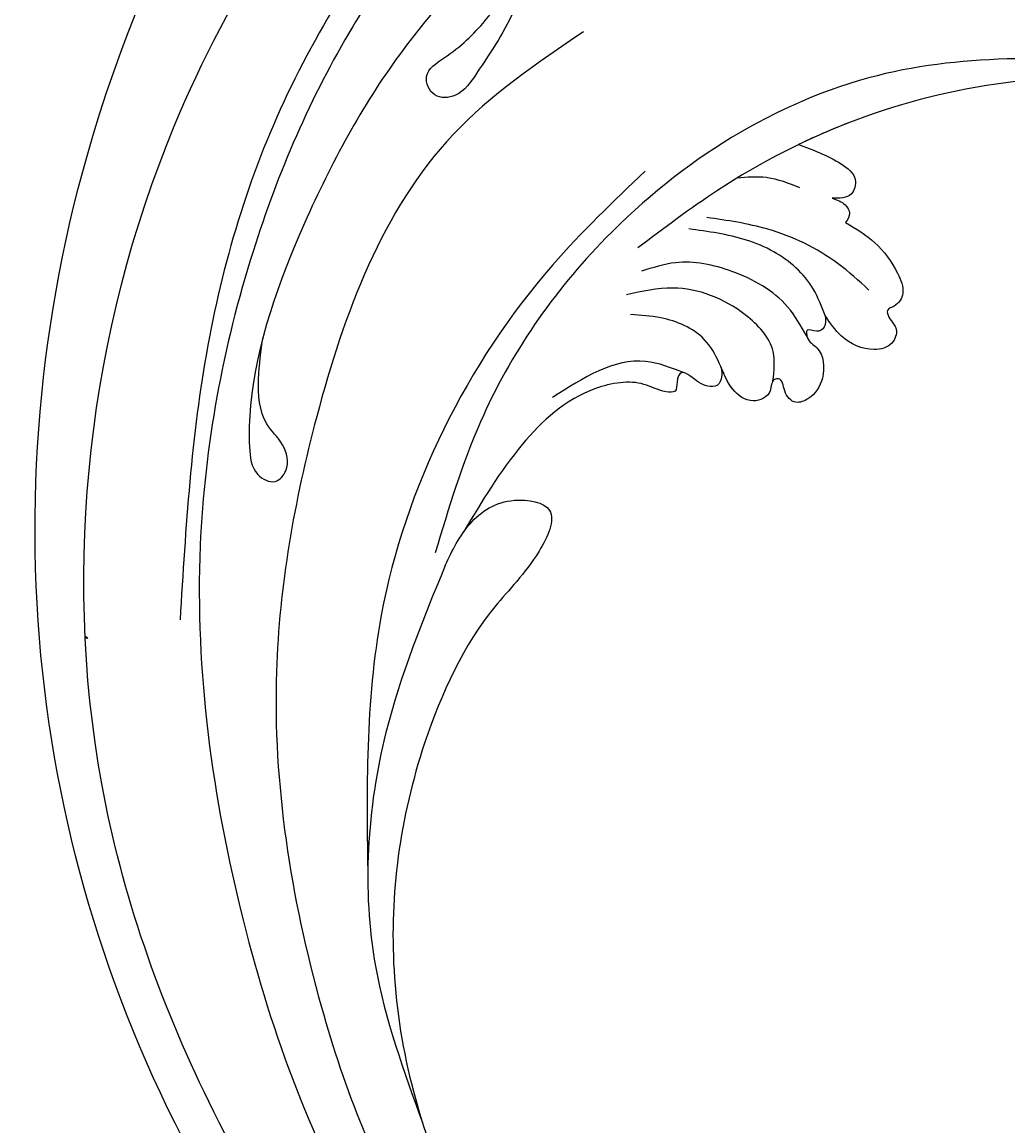
# Model space of a CAD drawing. Units: millimetres. Extents: x 54315 to 73946, y 75271 to 81233.
# Drawn here: x 57393 to 57466, y 77400 to 77482 of the extents above; entities that cross this region are included whole.
import ezdxf

# ---------------------------------------------------------------- set-up
doc = ezdxf.new("R2010")
doc.units = ezdxf.units.MM
doc.layers.add('H-08.木作(細線)', color=8, linetype='Continuous')
doc.layers.add('logo', color=8, linetype='Continuous', plot=False)
doc.styles.get("Standard").update_dxf_attribs({"font": 'arial.ttf'})

# ---------------------------------------------------------------- blocks, each defined once
blk = doc.blocks.new('logo')
at = {"layer": 'logo'}
h = blk.add_hatch(color=256, dxfattribs=at)
edge = h.paths.add_edge_path()
edge.add_ellipse((0.18, 0.6), major_axis=(0.323, 0.566), ratio=0.659111, start_angle=263.85756, end_angle=429.82505)
edge.add_arc((0.02, 1.39), 0.399, 258.99674, 261.058)
edge.add_ellipse((0.18, 0.6), major_axis=(0.314, 0.551), ratio=0.659838, start_angle=263.24299, end_angle=428.51951, ccw=False)
edge.add_arc((0.51, 0.37), 0.0433, 263.99618, 282.4455)
edge = h.paths.add_edge_path()
edge.add_ellipse((0.18, 0.6), major_axis=(0.314, 0.551), ratio=0.659838, start_angle=70.27444, end_angle=262.83939, ccw=False)
edge.add_arc((0.03, 1.2), 0.237, 245.23231, 248.25565, ccw=False)
edge.add_ellipse((0.18, 0.6), major_axis=(0.323, 0.566), ratio=0.659111, start_angle=71.19986, end_angle=263.58748)
edge.add_arc((0.5, 0.37), 0.0389, 266.46583, 288.3928, ccw=False)
edge = h.paths.add_edge_path(flags=17)
edge.add_line((0.2, 1.02), (0.2, 1.03))
edge.add_arc((0.02, 1.39), 0.399, 261.058, 296.46993, ccw=False)
edge.add_ellipse((0.18, 0.6), major_axis=(0.314, 0.551), ratio=0.659838, start_angle=68.51951, end_angle=70.27444)
edge.add_arc((0.03, 1.2), 0.237, 248.25565, 287.73285)
edge.add_arc((0.18, 0.84), 0.155, 119.27349, 139.70057)
edge.add_arc((0.45, 0.59), 0.526, 137.2638, 146.32964)
edge.add_arc((0.7, 0.49), 0.794, 150.49544, 153.13315)
edge.add_arc((0.17, 0.07), 0.799, 100.81859, 103.20768, ccw=False)
edge.add_arc((0.3, 0.68), 0.325, 138.92308, 148.89478, ccw=False)
edge.add_arc((0.62, 0.39), 0.758, 124.46569, 138.40018, ccw=False)
edge = h.paths.add_edge_path()
edge.add_arc((0.03, 1.2), 0.237, 233.35956, 245.23231)
edge.add_ellipse((0.18, 0.6), major_axis=(0.323, 0.566), ratio=0.659111, start_angle=69.82505, end_angle=71.19986, ccw=False)
edge.add_arc((0.02, 1.39), 0.399, 251.19228, 258.99674, ccw=False)
h.paths.add_polyline_path([(-0.05, 0.82, -0.021859), (-0.02, 0.83, -0.004955), (-0.01, 0.85, 0.012967), (-0.05, 0.83, 0.223317), (-0.2, 0.65, 0.425243), (-0.17, 0.61, 0.393247), (-0.02, 0.74, -0.084558), (0.02, 0.84, 0.019194), (-0.02, 0.83, 0.004726), (-0.02, 0.82, 0.021148), (-0.04, 0.73, -0.080721), (-0.07, 0.66, -0.104113), (-0.11, 0.63, -0.094873), (-0.16, 0.62, -0.207877), (-0.18, 0.64, -0.223034), (-0.18, 0.67, -0.16869)], flags=17)
h.paths.add_polyline_path([(0.36, 0.97, 0.088592), (0.28, 0.95, 0.140724), (0.2, 0.82, -0.012272), (0.2, 0.81, -0.041532), (0.22, 0.8, 0.005558), (0.22, 0.82, -0.187874)], flags=17)
h.paths.add_polyline_path([(0.19, 0.73, 0.011592), (0.2, 0.77, 0.056884), (0.19, 0.79, -0.271208), (0.1, 0.71, -0.679677), (0.04, 0.82, -0.290071), (0.16, 0.82, -0.103922), (0.19, 0.79, 0.053349), (0.2, 0.81, -0.004508), (0.2, 0.82, 0.220604), (0.1, 0.86, -0.015501), (0.05, 0.85, 0.008768), (0.03, 0.85, 0.029539), (0.02, 0.84, 1.009367)], flags=17)
h.paths.add_polyline_path([(0.22, 0.8, -0.008928), (0.2, 0.77, -0.347678), (0.17, 0.63, 0.00727), (0.06, 0.58, -0.035606), (0.06, 0.58, 0.01139), (0.07, 0.57, 0.012101), (0.15, 0.61, 0.461639)], flags=17)
h.paths.add_polyline_path([(0.11, 0.67, 0.433181), (0.03, 0.63, 0.04486), (0.03, 0.62, -0.026783), (0.04, 0.62, -0.142026), (0.05, 0.64, -0.307429), (0.09, 0.66, -0.953401), (0.07, 0.62, 0.069613), (0.04, 0.62, 0.042891), (0.04, 0.62, -0.067719), (0.07, 0.61, 0.893379)], flags=17)
h.paths.add_polyline_path([(0.02, 0.61, -0.009243), (0.03, 0.61, -0.026651), (0.03, 0.62, 0.013684), (0.02, 0.62, 0.174326), (0, 0.61, 0.391287), (0.01, 0.57, 0.210555), (0.04, 0.56), (0.04, 0.56, 0.001326), (0.05, 0.57, -0.005065), (0.05, 0.57, -0.027528), (0.04, 0.57, -0.195292), (0.02, 0.58, -0.659298)], flags=17)
h.paths.add_polyline_path([(0.04, 0.62, 0.023127), (0.03, 0.61, 0.184672), (0.04, 0.57, 0.098355), (0.06, 0.58, -0.009788), (0.05, 0.58, -0.240413)], flags=17)
h.paths.add_polyline_path([(0.07, 0.57, -0.002039), (0.05, 0.57, 0.07599), (0.1, 0.55, 0.108431), (0.23, 0.55, -0.004552), (0.23, 0.56, -0.028332), (0.17, 0.55, -0.123708)], flags=17)
h.paths.add_polyline_path([(0.4, 0.74, -0.55173), (0.42, 0.69, -0.18979), (0.3, 0.57, -0.013881), (0.27, 0.56, 0.011039), (0.27, 0.56, 0.022162), (0.29, 0.56, -0.010966), (0.31, 0.57, -0.001761), (0.35, 0.58, 0.034744), (0.38, 0.6, 0.086103), (0.43, 0.67, 0.506659), (0.4, 0.76, 0.355205), (0.25, 0.67, 0.093422), (0.23, 0.56, 0.017263), (0.27, 0.56, -0.31391)], flags=17)
h.paths.add_polyline_path([(0.26, 0.55, -0.009702), (0.27, 0.55, -0.004936), (0.27, 0.56, -0.035369), (0.24, 0.55, -0.002587), (0.23, 0.55, 0.014405), (0.24, 0.53, -0.020509)], flags=17)
h.paths.add_polyline_path([(0.27, 0.55, -0.007857), (0.27, 0.55, 0.009702), (0.26, 0.55, 0.020509), (0.24, 0.53, 0.000681), (0.24, 0.53, -0.002588), (0.24, 0.53, -0.013713), (0.25, 0.53, -0.01198)], flags=17)
h.paths.add_polyline_path([(0.28, 0.52, -0.036579), (0.27, 0.55, 0.01198), (0.25, 0.53, 0.013411), (0.24, 0.53, 0.001089), (0.24, 0.53, 0.015933), (0.24, 0.43, -0.190203), (0.19, 0.3, -0.266161), (0.12, 0.27, -0.207317), (0.18, 0.48, -0.064593), (0.24, 0.53, -0.001017), (0.24, 0.53, -0.000681), (0.24, 0.53, 0.152538), (0.11, 0.38, 0.230241), (0.11, 0.24, 0.234095), (0.21, 0.27, 0.172717), (0.27, 0.37, 0.028132), (0.28, 0.44, -0.014352), (0.28, 0.46, 0.062016), (0.31, 0.45, 0.349487), (0.46, 0.53, 0.392407), (0.44, 0.61, 0.130108), (0.38, 0.6, 0.001865), (0.35, 0.58, -0.054721), (0.29, 0.56, 0.014593), (0.27, 0.55, 0.007857), (0.27, 0.55, -0.01108), (0.3, 0.56, -0.100678), (0.41, 0.59, -0.349203), (0.43, 0.57, -0.402437), (0.32, 0.46, -0.009974), (0.32, 0.47, 0.613372), (0.29, 0.51, 0.175713), (0.28, 0.5, -0.002484), (0.28, 0.49, -0.463644), (0.3, 0.49, -0.513768), (0.3, 0.47, -0.075052), (0.28, 0.48, 0.007944)], flags=17)
h.paths.add_polyline_path([(0.31, 0.45, -0.062016), (0.28, 0.46, -0.007786), (0.28, 0.44, 0.027572), (0.28, 0.41, 0.0582), (0.28, 0.4, 0.26466), (0.38, 0.29, 0.315327), (0.49, 0.33, -0.025867), (0.49, 0.33, -0.380363), (0.35, 0.33, -0.153954), (0.31, 0.4, -0.090831)], flags=17)
h.paths.add_polyline_path([(0.46, 0.37, 0.336432), (0.49, 0.33, 0.025867), (0.49, 0.33, 0.026394), (0.5, 0.33, -0.025927), (0.49, 0.33, -0.173285), (0.47, 0.35, -0.685315), (0.49, 0.38, -0.491027), (0.5, 0.35, -0.040547), (0.49, 0.33, 0.025927), (0.5, 0.33, 0.139653), (0.51, 0.36, 1.004843)], flags=17)
h.paths.add_polyline_path([(0.41, 1, 0.143839), (0.35, 1, 0.069213), (0.28, 0.95, -0.088592), (0.36, 0.97, 0.404636)], flags=17)
h.paths.add_polyline_path([(0.27, 0.95, -0.01627), (0.28, 0.95, -0.069213), (0.35, 1, 0.037626), (0.22, 0.93, -0.082213), (0.04, 0.85, 0.004306), (0.02, 0.85, 0.008989), (0.02, 0.84, -0.006474), (0.03, 0.85, -0.136946), (0.1, 0.86, 0.054668)], flags=17)
for points in [[(0.02, 0.84, 0.019194), (-0.02, 0.83, 0.004726), (-0.02, 0.82, -0.044587), (-0.04, 0.73, -0.07623), (-0.08, 0.67, -0.235864), (-0.16, 0.62, -0.450297), (-0.18, 0.67, -0.16869), (-0.05, 0.82, -0.021859), (-0.02, 0.83, -0.004955), (-0.01, 0.85, 0.012967), (-0.05, 0.83, 0.223317), (-0.2, 0.65, 0.425243), (-0.17, 0.61, 0.393247), (-0.02, 0.74, -0.084558)], [(-0.16, 0.62, -0.206522), (-0.18, 0.64, 0.207877), (-0.16, 0.62, 0.024305), (-0.15, 0.62, -0.043373)], [(0.27, 0.56, -0.011039), (0.27, 0.56, -0.017263), (0.23, 0.56, 0.004552), (0.23, 0.55, 0.002587), (0.24, 0.55, 0.035369)]]:
    blk.add_hatch(color=256, dxfattribs=at).paths.add_polyline_path(points)
h = blk.add_hatch(color=256, dxfattribs=at)
edge = h.paths.add_edge_path()
edge.add_ellipse((0.18, 0.6), major_axis=(0.314, 0.551), ratio=0.659838, start_angle=68.51951, end_angle=70.27444, ccw=False)
edge.add_arc((0.02, 1.39), 0.399, 258.99674, 261.058, ccw=False)
edge.add_ellipse((0.18, 0.6), major_axis=(0.323, 0.566), ratio=0.659111, start_angle=69.82505, end_angle=71.19986)
edge.add_arc((0.03, 1.2), 0.237, 245.23231, 248.25565)
h = blk.add_hatch(color=256, dxfattribs=at)
h.paths.add_polyline_path([(0.22, 0.8, 0.041532), (0.2, 0.81, 0.012272), (0.2, 0.82, 0.004508), (0.2, 0.81, -0.053349), (0.19, 0.79, -0.056884), (0.2, 0.77, 0.008928)])
h.paths.add_polyline_path([(0.02, 0.84, -0.008989), (0.02, 0.85, 0.010425), (-0.01, 0.85, 0.004955), (-0.02, 0.83, -0.019194)])
h.paths.add_polyline_path([(0.1, 0.86, 0.136946), (0.03, 0.85, -0.008768), (0.05, 0.85, 0.015501)])
h.paths.add_polyline_path([(0.04, 0.62, 0.026783), (0.03, 0.62, 0.026651), (0.03, 0.61, -0.023127), (0.04, 0.62, -0.042891)])
h.paths.add_polyline_path([(0.07, 0.57, -0.01139), (0.06, 0.58, -0.098355), (0.04, 0.57, 0.027528), (0.05, 0.57, 0.005065), (0.05, 0.57, 0.002039)])
for p, q in [((0.04, 0.56), (0.04, 0.56)), ((0.2, 1.03), (0.2, 1.02))]:
    blk.add_line(p, q, dxfattribs=at)
at = {"layer": 'logo', "lineweight": 0}
for p, q in [((0.04, 0.56), (0.04, 0.56)), ((0.2, 1.02), (0.2, 1.03))]:
    blk.add_line(p, q, dxfattribs=at)
at = {"layer": 'logo'}
for points in [[(-0.17, 0.61, -0.425243), (-0.2, 0.65, -0.223317), (-0.05, 0.83, -0.027703), (0.04, 0.85, 0.082213), (0.22, 0.93, -0.037626), (0.35, 1, -0.143839), (0.41, 1, -0.872775)], [(-0.16, 0.62, -0.434531), (-0.18, 0.67, -0.16869), (-0.05, 0.82, 0.909183)], [(0.2, 1.02, 0.060876), (0.06, 0.9, 0.137716), (-0.02, 0.74, -0.393247), (-0.17, 0.61, 79.578459)], [(-0.11, 1.01, 0.200172), (0.2, 1.03, -0.066965)], [(-0.11, 1.01, 0.241802), (0.1, 0.98, 0.575938)], [(-0.05, 0.82, -0.056349), (0.05, 0.85, 0.070229), (0.27, 0.95, 0.769245)], [(-0.02, 0.82, 0.021148), (-0.04, 0.73, 0.658186)], [(0.06, 0.94, 0.039578), (0.01, 0.88, 0.021193), (-0.02, 0.82, 0.700396)], [(0.04, 0.56, -0.210555), (0.01, 0.57, -0.391287), (0, 0.61, -0.174326), (0.02, 0.62, -0.110406), (0.07, 0.62, 0.953401), (0.09, 0.66)], [(0.22, 0.82, -0.026083), (0.19, 0.73, -1.009367), (0.02, 0.84, 0.624773)], [(0.06, 0.58, -0.338614), (0.02, 0.58, -0.659298), (0.02, 0.61, -0.100316), (0.07, 0.61, 0.893379), (0.11, 0.67, 0.433181), (0.03, 0.63, 0.289299), (0.05, 0.57, 0.081086), (0.1, 0.55, -0.684784)], [(0.02, 0.84, -0.416943), (0.2, 0.81, 0.828532)], [(0.2, 0.81, -0.329321), (0.1, 0.71, -0.679677), (0.04, 0.82, 0.415871)], [(0.04, 0.82, -0.290071), (0.16, 0.82, -0.539799), (0.17, 0.63, 0.00727), (0.06, 0.58, -1.51475)], [(0.09, 0.66, 0.307429), (0.05, 0.64, 0.446432), (0.05, 0.58, 0.145269), (0.17, 0.55, -0.214979)], [(0.15, 0.61, -0.015466), (0.04, 0.56, 0.608014)], [(0.1, 0.98, 0.089367), (0.06, 0.94, 0.028397)], [(0.28, 0.46, -0.035926), (0.27, 0.37, -0.172717), (0.21, 0.27, -0.234095), (0.11, 0.24, -0.230241), (0.11, 0.38, -0.17359), (0.26, 0.55)], [(0.1, 0.55, 0.111049), (0.24, 0.55, 0.147976), (0.38, 0.6, 0.393525)], [(0.24, 0.53, 0.016972), (0.24, 0.43, -0.190203), (0.19, 0.3, -0.266161), (0.12, 0.27, -0.290937), (0.25, 0.53, 0.211969)], [(0.2, 0.81, -0.513007), (0.15, 0.61, -1.702754)], [(0.17, 0.55, 0.059536), (0.3, 0.57, 0.18979), (0.42, 0.69, 0.55173), (0.4, 0.74, 0.38162), (0.28, 0.52, -0.007944), (0.28, 0.48, -0.007944)], [(0.19, 1.02, 0.002733), (0.2, 1.02)], [(0.35, 1, 0.216717), (0.2, 0.81, 0.638327)], [(0.36, 0.97, 0.187874), (0.22, 0.82, 0.783226)], [(0.38, 0.6, 0.086103), (0.43, 0.67, 0.506659), (0.4, 0.76, 0.355205), (0.25, 0.67, 0.113269), (0.24, 0.53, 0.583131)], [(0.25, 0.53, -0.023063), (0.3, 0.56, -0.100678), (0.41, 0.59, -0.349203), (0.43, 0.57, -0.402437), (0.32, 0.46, -0.247136)], [(0.26, 0.55, -0.035274), (0.31, 0.57, -0.003626), (0.38, 0.6, 0.389489)], [(0.27, 0.95, -0.105013), (0.36, 0.97, 0.404636), (0.41, 1, 1.743742)], [(0.38, 0.6, -0.130108), (0.44, 0.61, -0.392407), (0.46, 0.53, -0.420619), (0.28, 0.46, -0.420619)], [(0.28, 0.5, -0.175713), (0.29, 0.51, -0.613372), (0.32, 0.47)], [(0.3, 0.47, 0.513768), (0.3, 0.49, 0.463644), (0.28, 0.49, 0.463644)], [(0.3, 0.47, -0.075052), (0.28, 0.48)], [(0.31, 0.45, 0.090831), (0.31, 0.4, 0.169704), (0.36, 0.32)], [(0.32, 0.47, 0.009974), (0.32, 0.46, 0.009974)], [(0.51, 0.36, -0.166662), (0.49, 0.33, -0.70739)]]:
    blk.add_lwpolyline(points, format="xyb", dxfattribs=at)
at = {"layer": 'logo', "lineweight": 0}
for centre, radius, start, end in [((0.07, 0.58), 0.28, 114.73617, 165.0904), ((-0.16, 0.65), 0.0374, 171.83477, 263.98385), ((0.09, 0.56), 0.292, 119.85227, 158.15261), ((-0.15, 0.65), 0.0336, 149.76878, 246.73644), ((-0.16, 0.76), 0.146, 267.58444, 353.45274), ((-0.17, 0.73), 0.111, 272.2715, 325.35734), ((0.02, 1.39), 0.399, 251.19228, 296.46993), ((-0.26, 0.8), 0.225, 324.21419, 341.65106), ((0.17, 0.07), 0.799, 103.20768, 106.17924), ((0.14, 0.4), 0.462, 110.14825, 115.15718), ((-0.51, 0.9), 0.5, 339.92958, 350.14136), ((0.7, 0.49), 0.794, 153.13315, 154.26871), ((0.7, 0.49), 0.794, 153.13315, 154.26871), ((0.14, 0.4), 0.462, 105.74977, 110.14825), ((0.14, 0.4), 0.462, 105.74977, 110.14825), ((0.3, 0.68), 0.325, 150.95476, 170.28805), ((0.7, 0.49), 0.794, 154.26871, 155.35183), ((0.7, 0.49), 0.794, 150.49544, 153.13315), ((0.17, 0.07), 0.799, 100.81859, 103.20768), ((0.17, 0.07), 0.799, 100.81859, 103.20768), ((0.02, 0.59), 0.027, 151.64247, 237.12153), ((0.1, 0.78), 0.101, 147.82947, 328.89781), ((0.03, 0.58), 0.0386, 98.60463, 138.15974), ((0.45, 0.59), 0.526, 137.2638, 146.32964), ((0.03, 0.6), 0.0177, 105.75255, 239.33976), ((0.03, 0.61), 0.0459, 234.58586, 282.14672), ((0.3, 0.68), 0.325, 138.92308, 148.89478), ((0.1, 0.73), 0.131, 121.80363, 128.57159), ((0.17, 0.07), 0.799, 99.8317, 100.81859), ((0.3, 0.68), 0.325, 148.89478, 150.95476), ((0.14, 0.4), 0.462, 104.26615, 105.74977), ((0.3, 0.68), 0.325, 148.89478, 150.95476), ((0.05, 0.51), 0.117, 102.41777, 105.55365), ((0.05, 0.49), 0.123, 101.61865, 103.73682), ((0.04, 0.61), 0.0383, 230.86464, 275.06594), ((0.1, 0.73), 0.131, 90.61205, 121.80363), ((0.14, 0.4), 0.462, 102.25666, 104.26615), ((0.09, 0.78), 0.0664, 143.30478, 280.11702), ((0.09, 0.61), 0.0622, 70.67896, 164.3644), ((0.09, 0.62), 0.064, 167.09192, 177.36611), ((0.05, 0.51), 0.117, 96.28097, 102.41777), ((0.05, 0.49), 0.123, 96.31926, 101.61865), ((0.05, 0.51), 0.117, 96.28097, 102.41777), ((0.09, 0.62), 0.064, 177.36611, 183.47272), ((0.05, 0.49), 0.123, 96.31926, 101.61865), ((0.09, 0.62), 0.064, 177.36611, 183.47272), ((0.09, 0.62), 0.064, 183.47272, 225.32498), ((-0.1, 1.46), 0.618, 283.27444, 302.07394), ((0.1, 0.73), 0.11, 60.18609, 124.88983), ((0.08, 0.61), 0.0419, 133.7672, 166.10091), ((0.05, 0.51), 0.117, 80.35254, 96.28097), ((0.08, 0.61), 0.0419, 166.10091, 175.92485), ((0.05, 0.49), 0.123, 80.82279, 96.31926), ((0.08, 0.61), 0.0419, 175.92485, 229.9973), ((0.08, 0.61), 0.0419, 166.10091, 175.92485), ((0.04, 0.61), 0.0383, 275.06594, 297.535), ((-0.68, 2.39), 1.97, 291.5203, 291.82411), ((0.09, 0.62), 0.064, 225.32498, 231.63237), ((-0.19, 1.69), 0.875, 285.31087, 288.86325), ((0.08, 0.63), 0.0367, 83.49639, 151.85224), ((0.16, 0.76), 0.211, 238.69501, 240.93811), ((-0.68, 2.39), 1.97, 291.82411, 292.29143), ((0.13, 0.7), 0.155, 239.21941, 256.60152), ((0.13, 0.7), 0.155, 238.05855, 239.21941), ((0.62, 0.39), 0.758, 124.46569, 138.40018), ((0.18, 0.84), 0.155, 119.27349, 139.70057), ((1.92, -2.98), 4.02, 115.89936, 117.56561), ((0.04, 0.61), 0.0383, 297.535, 305.69187), ((0.16, 0.76), 0.211, 240.93811, 243.54842), ((0.09, 0.65), 0.0353, 243.92629, 51.03406), ((0.08, 0.64), 0.0217, 251.39684, 65.93064), ((-0.68, 2.39), 1.97, 292.29143, 295.06453), ((0.16, 0.76), 0.211, 243.54842, 271.75689), ((0.26, 0.31), 0.166, 155.20302, 207.06659), ((-0.19, 1.69), 0.875, 288.86325, 301.37978), ((0.1, 0.73), 0.131, 40.85046, 90.61205), ((0.08, 0.83), 0.116, 281.76526, 342.46144), ((0.16, 0.86), 0.321, 258.87005, 283.6239), ((0.41, 0.25), 0.329, 122.09656, 156.78822), ((0.39, 0.3), 0.273, 124.97613, 186.87898), ((0.1, 0.73), 0.13, 292.57645, 31.69606), ((0.1, 0.72), 0.114, 36.30794, 60.04003), ((0.1, 0.72), 0.114, 306.5995, 23.28519), ((0.14, 1.13), 0.581, 272.98878, 279.48024), ((0.08, 0.83), 0.116, 342.46144, 354.67645), ((0.08, 0.83), 0.116, 342.46144, 354.67645), ((0.1, 0.72), 0.114, 23.28519, 36.30794), ((0.1, 0.72), 0.114, 23.28519, 36.30794), ((-0.61, 1.07), 0.874, 336.95897, 339.61543), ((0.47, 0.74), 0.286, 131.32661, 163.36783), ((0.47, 0.74), 0.286, 163.36783, 164.40097), ((0.1, 0.73), 0.131, 38.03812, 40.85046), ((0.47, 0.74), 0.286, 163.36783, 164.40097), ((0.1, 0.73), 0.131, 38.03812, 40.85046), ((0.1, 0.73), 0.13, 31.69606, 41.20895), ((0.1, 0.73), 0.13, 31.69606, 41.20895), ((-0.61, 1.07), 0.874, 339.61543, 341.66153), ((-0.61, 1.07), 0.874, 339.61543, 341.66153), ((0.71, 0.13), 0.935, 112.64858, 121.26776), ((0.49, 0.72), 0.291, 117.43284, 159.99428), ((-0.61, 1.07), 0.874, 341.66153, 342.93543), ((0.14, 1.13), 0.581, 279.48024, 283.4362), ((0.55, 0.57), 0.32, 182.44531, 183.48862), ((0.16, 0.86), 0.321, 283.6239, 284.21674), ((0.55, 0.57), 0.32, 183.48862, 186.78971), ((0.22, 0.81), 0.256, 273.45121, 281.55387), ((0.41, 0.25), 0.329, 117.39682, 122.09656), ((0.4, 0.3), 0.281, 122.37402, 125.44738), ((-0.3, 0.45), 0.545, 7.54291, 8.14878), ((0.55, 0.57), 0.32, 186.78971, 186.94575), ((0.38, 0.63), 0.137, 82.22764, 160.44886), ((0.52, 0.03), 0.577, 115.53742, 118.28294), ((0.44, 0.18), 0.406, 114.55321, 116.77663), ((0.38, 0.75), 0.226, 115.89946, 119.62788), ((0.46, 0.56), 0.187, 109.83802, 179.54831), ((0.14, 1.13), 0.581, 283.4362, 286.61732), ((0.46, 0.56), 0.187, 179.54831, 182.07819), ((0.22, 0.81), 0.256, 281.55387, 286.63221), ((0.44, 0.18), 0.406, 111.20893, 114.55321), ((0.52, 0.03), 0.577, 112.99817, 115.53742), ((0.46, 0.56), 0.187, 182.07819, 183.20941), ((0.46, 0.56), 0.187, 183.20941, 185.00998), ((0.46, 0.56), 0.187, 185.00998, 193.38953), ((0.47, 0.74), 0.286, 115.48938, 131.32661), ((0.47, 0.74), 0.286, 115.48938, 131.32661), ((0.38, 0.75), 0.226, 95.64848, 115.89946), ((0.38, 0.75), 0.226, 95.64848, 115.89946), ((0.34, 0.58), 0.136, 244.37576, 335.62597), ((-1.08, 0.39), 1.36, 3.67682, 5.49741), ((0.29, 0.48), 0.0241, 86.75602, 126.61951), ((-1.08, 0.39), 1.36, 4.22664, 4.79591), ((0.29, 0.48), 0.0148, 48.98775, 148.48579), ((0.32, 0.54), 0.0724, 235.2903, 252.45866), ((0.6, 0.44), 0.32, 175.94934, 185.55578), ((0.34, 0.58), 0.136, 244.37576, 258.57062), ((0.6, 0.44), 0.32, 175.94934, 185.55578), ((0.32, 0.4), 0.038, 179.29215, 192.61564), ((0.42, 0.43), 0.142, 192.91541, 252.21146), ((0.22, 0.81), 0.256, 286.63221, 299.16087), ((0.44, 0.18), 0.406, 108.69584, 111.20893), ((0.3, 0.48), 0.0251, 327.19937, 93.29452), ((0.22, 0.78), 0.227, 292.23667, 335.222), ((0.43, 0.3), 0.29, 94.03737, 117.03352), ((0.29, 0.48), 0.016, 301.30373, 50.07426), ((2.55, -4.36), 5.41, 114.07039, 114.474), ((0.46, 0.43), 0.143, 189.15546, 227.68181), ((0.32, 0.58), 0.111, 267.17501, 354.86171), ((0.43, 0.44), 0.113, 165.27667, 167.5624), ((0.42, 0.41), 0.104, 219.3152, 312.34946), ((0.39, 0.9), 0.101, 81.24388, 113.98479), ((0.22, 0.81), 0.256, 299.16087, 307.12047), ((2.55, -4.36), 5.41, 113.64287, 114.07039), ((0.37, 1.01), 0.0392, 258.55019, 346.67021), ((0.21, 0.8), 0.262, 310.20086, 329.88565), ((0.42, 0.5), 0.103, 81.5328, 111.18472), ((0.41, 0.39), 0.106, 252.02832, 322.0343), ((0.38, 0.7), 0.0613, 327.27994, 74.75788), ((0.39, 0.7), 0.0345, 330.44396, 85.99132), ((0.41, 0.56), 0.0267, 8.50985, 85.50725), ((0.41, 0.55), 0.0627, 337.30852, 63.01001), ((0.49, 0.36), 0.0248, 345.86404, 166.41764), ((0.5, 0.37), 0.0389, 177.69163, 252.06991), ((0.49, 0.36), 0.0192, 85.25049, 222.94417), ((0.51, 0.37), 0.0433, 213.0653, 252.38889), ((0.48, 0.36), 0.0263, 331.25062, 75.8597), ((0.43, 0.4), 0.0917, 317.73654, 327.02424), ((0.51, 0.37), 0.0433, 252.38889, 295.424), ((0.5, 0.37), 0.0389, 252.06991, 306.69195)]:
    blk.add_arc(centre, radius, start, end, dxfattribs=at)
at = {"layer": 'logo'}
for major_axis, ratio in [((0.323, 0.566), 0.659111), ((0.314, 0.551), 0.659838)]:
    blk.add_ellipse((0.18, 0.6), major_axis=major_axis, ratio=ratio, dxfattribs=at)
at = {"layer": 'logo', "insert": (-0.18, 0.21), "char_height": 0.0564, "width": 0.7641, "attachment_point": 1}
blk.add_mtext('{\\fVerdana|b0|i1|c0|p34;GOODWARE}', dxfattribs=at)
blk = doc.blocks.new('SE-21058L-d')
at = {"layer": 'H-08.木作(細線)', "ltscale": 0.2}
for points, knots in [([(126.015, -47.875), (117.597, -55.178), (98.762, -68.68), (62.161, -78.152), (17.78, -71.12), (-19.589, -45.515), (-39.521, -10.593), (-55.827, 15.606), (-75.327, 29.066), (-87.149, 32.835), (-91.873, 34.34)], [205.462717, 205.462717, 205.462717, 205.462717, 234.67919, 274.246757, 315.319099, 366.308335, 403.412465, 435.44514, 457.75577, 472.604065, 472.604065, 472.604065, 472.604065]), ([(126.015, -47.875), (117.597, -55.178), (98.762, -68.68), (62.161, -78.152), (17.78, -71.12), (-19.589, -45.515), (-39.521, -10.593), (-55.827, 15.606), (-74.528, 28.514), (-85.351, 32.239), (-89.166, 33.473)], [205.462717, 205.462717, 205.462717, 205.462717, 234.67919, 274.246757, 315.319099, 366.308335, 403.412465, 435.44514, 457.75577, 469.766505, 469.766505, 469.766505, 469.766505]), ([(126.015, -47.875), (117.597, -55.178), (98.762, -68.68), (62.161, -78.152), (17.78, -71.12), (-19.589, -45.515), (-39.521, -10.593), (-55.827, 15.606), (-74.528, 28.514), (-85.351, 32.239), (-89.166, 33.473)], [205.462717, 205.462717, 205.462717, 205.462717, 234.67919, 274.246757, 315.319099, 366.308335, 403.412465, 435.44514, 457.75577, 469.766505, 469.766505, 469.766505, 469.766505]), ([(26.601, 23.278), (25.191, 19.137), (21.334, 7.81), (22.201, -8.655), (27.536, -21.517), (30.899, -26.809), (32.204, -28.862)], [0, 0, 0, 0, 13.086584, 35.798183, 47.299748, 54.590851, 54.590851, 54.590851, 54.590851]), ([(26.601, 23.278), (25.191, 19.137), (21.334, 7.81), (22.201, -8.655), (27.536, -21.517), (30.899, -26.809), (32.204, -28.862)], [0, 0, 0, 0, 13.086584, 35.798183, 47.299748, 54.590851, 54.590851, 54.590851, 54.590851]), ([(26.601, 23.278), (25.191, 19.137), (21.334, 7.81), (22.075, -6.255), (24.98, -14.932), (25.533, -16.369)], [0, 0, 0, 0, 13.086584, 35.798183, 40.406863, 40.406863, 40.406863, 40.406863]), ([(21.624, 10.74), (20.7, 3.704), (18.74, -11.217), (28.787, -30.356), (41.966, -41.143), (50.301, -44.42), (53.5, -45.678)], [0, 0, 0, 0, 20.90376, 44.328852, 60.826171, 71.099964, 71.099964, 71.099964, 71.099964]), ([(31.563, -13.357), (32.085, -12.636), (33.168, -11.141), (35.164, -9.926), (37.049, -9.322), (38.042, -10.012), (38.213, -10.917), (39.071, -10.693), (39.71, -10.027), (41.04, -10.64), (41.302, -12.485), (40.236, -14.366), (38.898, -15.109), (38.332, -15.424)], [0, 0, 0, 0, 2.638851, 5.470834, 7.000016, 8.143098, 8.728197, 9.232643, 10.305694, 11.378248, 12.761338, 15.390218, 17.318684, 17.318684, 17.318684, 17.318684]), ([(31.563, -13.357), (32.085, -12.636), (33.168, -11.141), (35.164, -9.926), (37.049, -9.322), (38.042, -10.012), (38.213, -10.917), (39.071, -10.693), (39.71, -10.027), (41.04, -10.64), (41.302, -12.485), (40.236, -14.366), (38.898, -15.109), (38.332, -15.424)], [0, 0, 0, 0, 2.638851, 5.470834, 7.000016, 8.143098, 8.728197, 9.232643, 10.305694, 11.378248, 12.761338, 15.390218, 17.318684, 17.318684, 17.318684, 17.318684]), ([(31.563, -13.357), (32.085, -12.636), (33.168, -11.141), (35.164, -9.926), (37.049, -9.322), (38.042, -10.012), (38.213, -10.917), (39.071, -10.693), (39.71, -10.027), (41.04, -10.64), (41.302, -12.485), (40.236, -14.366), (38.898, -15.109), (38.332, -15.424)], [0, 0, 0, 0, 2.638851, 5.470834, 7.000016, 8.143098, 8.728197, 9.232643, 10.305694, 11.378248, 12.761338, 15.390218, 17.318684, 17.318684, 17.318684, 17.318684]), ([(36.707, -12.041), (35.972, -12.726), (33.816, -14.732), (31.487, -18.703), (30.71, -22.093), (30.367, -23.59)], [0, 0, 0, 0, 3.010818, 8.824656, 13.422803, 13.422803, 13.422803, 13.422803]), ([(25.533, -16.369), (26.005, -15.344), (26.689, -13.86), (28.218, -12.134), (29.846, -12.698), (29.756, -13.663), (29.704, -14.217)], [0, 0, 0, 0, 3.480892, 5.040044, 6.133644, 7.608392, 7.608392, 7.608392, 7.608392]), ([(25.533, -16.369), (26.005, -15.344), (26.689, -13.86), (28.218, -12.134), (29.846, -12.698), (29.756, -13.663), (29.704, -14.217)], [0, 0, 0, 0, 3.480892, 5.040044, 6.133644, 7.608392, 7.608392, 7.608392, 7.608392]), ([(25.533, -16.369), (26.005, -15.344), (26.689, -13.86), (28.218, -12.134), (29.846, -12.698), (29.756, -13.663), (29.704, -14.217)], [0, 0, 0, 0, 3.480892, 5.040044, 6.133644, 7.608392, 7.608392, 7.608392, 7.608392]), ([(29.704, -14.217), (29.846, -13.872), (30.076, -13.314), (30.944, -12.864), (31.35, -13.188), (31.563, -13.357)], [0, 0, 0, 0, 1.102905, 1.782851, 2.530991, 2.530991, 2.530991, 2.530991]), ([(29.704, -14.217), (29.846, -13.872), (30.076, -13.314), (30.944, -12.864), (31.35, -13.188), (31.563, -13.357)], [0, 0, 0, 0, 1.102905, 1.782851, 2.530991, 2.530991, 2.530991, 2.530991]), ([(29.704, -14.217), (29.846, -13.872), (30.076, -13.314), (30.944, -12.864), (31.35, -13.188), (31.563, -13.357)], [0, 0, 0, 0, 1.102905, 1.782851, 2.530991, 2.530991, 2.530991, 2.530991]), ([(38.332, -15.424), (37.635, -15.629), (35.644, -16.217), (32.946, -18.793), (31.72, -22.156), (31.257, -24.286), (31.103, -24.993)], [0, 0, 0, 0, 2.168286, 6.191638, 10.566884, 12.738006, 12.738006, 12.738006, 12.738006]), ([(38.332, -15.424), (37.635, -15.629), (35.644, -16.217), (32.946, -18.793), (31.72, -22.156), (31.257, -24.286), (31.103, -24.993)], [0, 0, 0, 0, 2.168286, 6.191638, 10.566884, 12.738006, 12.738006, 12.738006, 12.738006]), ([(38.332, -15.424), (38.639, -15.415), (39.183, -15.4), (39.597, -16.155), (39.057, -16.942), (40.135, -16.936), (40.788, -15.772), (42.935, -15.738), (44.325, -16.813), (44.753, -18.259), (43.801, -18.998), (42.65, -18.954), (42.737, -19.825), (43.892, -19.806), (44.501, -21.452), (43.164, -22.992), (41.215, -23.461), (38.784, -24.603), (37.47, -27.146), (37.19, -29.063), (37.082, -29.802)], [0, 0, 0, 0, 0.84995, 1.50893, 2.197305, 2.723221, 3.769133, 6.05181, 7.924091, 8.860751, 10.041352, 11.060565, 11.350572, 12.248013, 13.708368, 15.461815, 17.636726, 19.716068, 23.308925, 25.557895, 25.557895, 25.557895, 25.557895]), ([(38.332, -15.424), (38.639, -15.415), (39.183, -15.4), (39.597, -16.155), (39.057, -16.942), (40.135, -16.936), (40.788, -15.772), (42.935, -15.738), (44.325, -16.813), (44.753, -18.259), (43.801, -18.998), (42.65, -18.954), (42.737, -19.825), (43.892, -19.806), (44.501, -21.452), (43.259, -22.883), (42.134, -23.231), (41.563, -23.42)], [0, 0, 0, 0, 0.84995, 1.50893, 2.197305, 2.723221, 3.769133, 6.05181, 7.924091, 8.860751, 10.041352, 11.060565, 11.350572, 12.248013, 13.708368, 15.461815, 17.256328, 17.256328, 17.256328, 17.256328]), ([(38.332, -15.424), (38.639, -15.415), (39.183, -15.4), (39.597, -16.155), (39.057, -16.942), (40.135, -16.936), (40.788, -15.772), (42.935, -15.738), (44.325, -16.813), (44.753, -18.259), (43.801, -18.998), (42.65, -18.954), (42.737, -19.825), (43.892, -19.806), (44.501, -21.452), (43.259, -22.883), (42.134, -23.231), (41.563, -23.42)], [0, 0, 0, 0, 0.84995, 1.50893, 2.197305, 2.723221, 3.769133, 6.05181, 7.924091, 8.860751, 10.041352, 11.060565, 11.350572, 12.248013, 13.708368, 15.461815, 17.256328, 17.256328, 17.256328, 17.256328]), ([(28.736, -16.534), (28.349, -17.317), (27.636, -18.761), (27.635, -20.367), (27.634, -21.102)], [0, 0, 0, 0, 2.578841, 4.754824, 4.754824, 4.754824, 4.754824]), ([(39.776, -16.899), (38.969, -17.27), (36.662, -18.331), (34.382, -21.757), (33.22, -25.641), (33.75, -27.888), (33.952, -28.743)], [0, 0, 0, 0, 2.634711, 7.528264, 11.767639, 14.370478, 14.370478, 14.370478, 14.370478]), ([(42.837, -19.681), (42.104, -19.537), (40.213, -19.166), (36.962, -21.734), (35.016, -25.739), (35.437, -28.821), (35.596, -29.989)], [0, 0, 0, 0, 2.165126, 5.582199, 11.298376, 14.785151, 14.785151, 14.785151, 14.785151]), ([(42.837, -19.681), (42.104, -19.537), (40.213, -19.166), (36.962, -21.734), (35.016, -25.739), (35.437, -28.821), (35.596, -29.989)], [0, 0, 0, 0, 2.165126, 5.582199, 11.298376, 14.785151, 14.785151, 14.785151, 14.785151]), ([(41.563, -23.42), (41.785, -23.414), (42.23, -23.401), (42.961, -23.742), (42.862, -24.902), (42.186, -25.466), (41.463, -26.471), (42.309, -26.831), (43.151, -26.83), (42.955, -28.121), (41.859, -29.658), (42.204, -34.171), (46.032, -39.092), (49.994, -41.924), (52.102, -43.431)], [0, 0, 0, 0, 0.673298, 1.353556, 2.080267, 3.613695, 4.270584, 5.014995, 5.723229, 6.394011, 8.119983, 11.734361, 18.559751, 26.321809, 26.321809, 26.321809, 26.321809]), ([(41.563, -23.42), (41.785, -23.414), (42.23, -23.401), (42.961, -23.742), (42.862, -24.902), (42.186, -25.466), (41.463, -26.471), (42.309, -26.831), (43.151, -26.83), (42.955, -28.121), (41.859, -29.658), (42.204, -34.171), (46.032, -39.092), (49.994, -41.924), (52.102, -43.431)], [0, 0, 0, 0, 0.673298, 1.353556, 2.080267, 3.613695, 4.270584, 5.014995, 5.723229, 6.394011, 8.119983, 11.734361, 18.559751, 26.321809, 26.321809, 26.321809, 26.321809]), ([(41.563, -23.42), (41.785, -23.414), (42.23, -23.401), (42.961, -23.742), (42.862, -24.902), (42.186, -25.466), (41.463, -26.471), (42.309, -26.831), (43.151, -26.83), (42.955, -28.121), (41.859, -29.658), (42.204, -34.171), (46.032, -39.092), (49.994, -41.924), (52.102, -43.431)], [0, 0, 0, 0, 0.673298, 1.353556, 2.080267, 3.613695, 4.270584, 5.014995, 5.723229, 6.394011, 8.119983, 11.734361, 18.559751, 26.321809, 26.321809, 26.321809, 26.321809]), ([(41.706, -26.201), (41.257, -27.122), (39.692, -30.335), (41.464, -33.685), (42.728, -36.074)], [0, 0, 0, 0, 2.973358, 10.374989, 10.374989, 10.374989, 10.374989]), ([(41.706, -26.201), (41.257, -27.122), (39.692, -30.335), (41.464, -33.685), (42.728, -36.074)], [0, 0, 0, 0, 2.973358, 10.374989, 10.374989, 10.374989, 10.374989]), ([(26.567, -27.864), (28.618, -30.394), (36.733, -40.403), (54.424, -51.104), (70.631, -52.187), (77.167, -52.624)], [0, 0, 0, 0, 9.779217, 38.684763, 58.223789, 58.223789, 58.223789, 58.223789]), ([(54.508, -45.018), (53.448, -44.402), (51.296, -43.15), (49.673, -40.088), (50.763, -35.977), (55.079, -38.465), (58.807, -43.156), (69.14, -49.078), (84.403, -52.408), (103.678, -48.94), (117.07, -39.916), (123.349, -32.928), (126.194, -30.025)], [0, 0, 0, 0, 3.608814, 7.331317, 10.037719, 13.14865, 18.436436, 29.808052, 46.783391, 64.90548, 86.939019, 93.439382, 93.439382, 93.439382, 93.439382]), ([(54.508, -45.018), (53.448, -44.402), (51.296, -43.15), (49.673, -40.088), (50.763, -35.977), (55.079, -38.465), (58.807, -43.156), (69.14, -49.078), (84.403, -52.408), (103.678, -48.94), (117.07, -39.916), (123.349, -32.928), (126.194, -30.025)], [0, 0, 0, 0, 3.608814, 7.331317, 10.037719, 13.14865, 18.436436, 29.808052, 46.783391, 64.90548, 86.939019, 93.439382, 93.439382, 93.439382, 93.439382]), ([(52.102, -43.431), (51.914, -43.273), (50.833, -42.276), (49.673, -40.088), (50.763, -35.977), (55.079, -38.465), (58.807, -43.156), (69.14, -49.078), (84.403, -52.408), (103.678, -48.94), (117.07, -39.916), (123.349, -32.928), (126.194, -30.025)], [2.86437, 2.86437, 2.86437, 2.86437, 3.608814, 7.331317, 10.037719, 13.14865, 18.436436, 29.808052, 46.783391, 64.90548, 86.939019, 93.439382, 93.439382, 93.439382, 93.439382]), ([(15.898, -31.574), (17.954, -35.21), (23.874, -45.676), (41.409, -53.833), (63.1, -59.538), (84.419, -57.984), (103.749, -52.355), (112.961, -45.402), (117.165, -42.229)], [0, 0, 0, 0, 12.343612, 35.537094, 54.682448, 79.787943, 98.472659, 114.15916, 114.15916, 114.15916, 114.15916]), ([(1.578, -37.832), (2.817, -36.873), (6.264, -34.204), (13.291, -35.646), (17.347, -38.965), (19.978, -41.032), (20.001, -43.142), (17.935, -43.834), (16.625, -41.195), (14.85, -38.993), (11.998, -36.553), (9.151, -35.693), (7.283, -35.288), (6.646, -35.149)], [0, 0, 0, 0, 4.577575, 12.736715, 18.541183, 20.785939, 22.312549, 23.80826, 25.699544, 29.828685, 32.860123, 36.641769, 38.60307, 38.60307, 38.60307, 38.60307]), ([(1.578, -37.832), (2.817, -36.873), (6.264, -34.204), (13.291, -35.646), (17.347, -38.965), (19.978, -41.032), (20.001, -43.142), (17.935, -43.834), (16.625, -41.195), (14.85, -38.993), (11.998, -36.553), (9.151, -35.693), (7.283, -35.288), (6.646, -35.149)], [0, 0, 0, 0, 4.577575, 12.736715, 18.541183, 20.785939, 22.312549, 23.80826, 25.699544, 29.828685, 32.860123, 36.641769, 38.60307, 38.60307, 38.60307, 38.60307]), ([(6.646, -35.149), (9.79, -38.701), (16.11, -45.842), (28.051, -53.604), (37.899, -58.061), (44.212, -58.826), (46.557, -58.766), (47.589, -57.123), (46.357, -55.855), (44.487, -56.154), (42.69, -57.846), (39.625, -57.809), (37.541, -57.335), (36.533, -57.106)], [0, 0, 0, 0, 14.155387, 28.453819, 42.583977, 45.69194, 47.793583, 49.176779, 50.28784, 52.225146, 54.171599, 57.526178, 60.668243, 60.668243, 60.668243, 60.668243]), ([(3.937, -40.222), (7.247, -43.133), (15.133, -50.069), (31.078, -58.52), (53.345, -64.575), (79.096, -63.136), (104.835, -56.026), (119.322, -45.387), (125.612, -38.374)], [0, 0, 0, 0, 13.195344, 31.436843, 53.586851, 81.607538, 107.627608, 133.151801, 133.151801, 133.151801, 133.151801]), ([(1.717, -41.243), (7.007, -45.645), (17.481, -54.361), (36.736, -62.058), (50.15, -63.977), (56.911, -64.944)], [0, 0, 0, 0, 20.546356, 40.681326, 61.143759, 61.143759, 61.143759, 61.143759]), ([(125.333, -44.471), (122.222, -47.203), (112.686, -56.04), (93.99, -66.381), (60.897, -75.088), (23.786, -67.665), (2.484, -50.864), (-5.925, -44.231)], [55.052175, 55.052175, 55.052175, 55.052175, 65.700787, 93.50708, 118.349949, 167.397925, 199.390186, 199.390186, 199.390186, 199.390186]), ([(125.333, -44.471), (122.222, -47.203), (112.686, -56.04), (93.99, -66.381), (60.897, -75.088), (23.786, -67.665), (2.484, -50.864), (-5.925, -44.231)], [55.052175, 55.052175, 55.052175, 55.052175, 65.700787, 93.50708, 118.349949, 167.397925, 199.390186, 199.390186, 199.390186, 199.390186]), ([(54.508, -45.018), (58.414, -47.003), (67.481, -51.611), (82.096, -53.734), (91.61, -51.126), (95.516, -50.054)], [0, 0, 0, 0, 13.132864, 30.479988, 42.566729, 42.566729, 42.566729, 42.566729])]:
    blk.add_open_spline(points, degree=3, knots=knots, dxfattribs=at)
at = {"layer": 'H-08.木作(細線)', "xscale": 0.13824, "yscale": 0.13824, "zscale": 0.13824}
blk.add_blockref('logo', (57.643, -72.064), dxfattribs=at)

msp = doc.modelspace()

# ---------------------------------------------------------------- block references
at = {"rotation": 274.6576118782191}
msp.add_blockref('SE-21058L-d', (57464.993, 77499.267), dxfattribs=at)

doc.saveas('drawing.dxf')
